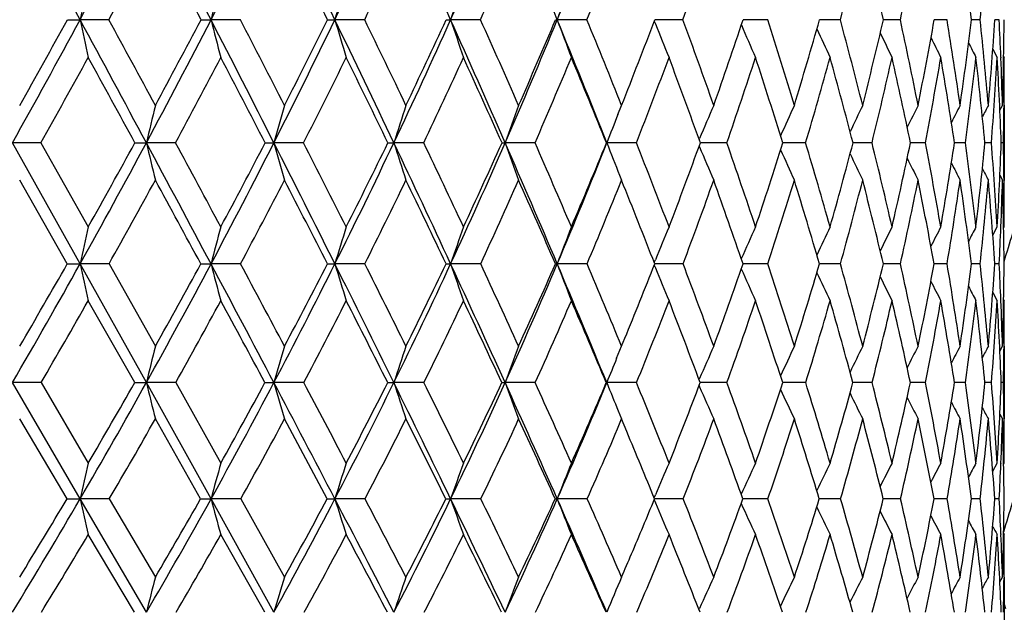
# Model space of a CAD drawing. Units: inches. Extents: x 0 to 11, y 0 to 8.5.
# Drawn here: x 7.2 to 7.5, y 1.6 to 1.8 of the extents above; entities that cross this region are included whole.
import ezdxf

# ---------------------------------------------------------------- set-up
doc = ezdxf.new("R2010")
doc.units = ezdxf.units.IN
doc.header["$LTSCALE"] = 0.605
doc.header["$MEASUREMENT"] = 0
doc.layers.get('0').update_dxf_attribs({"linetype": 'CONTINUOUS'})

msp = doc.modelspace()

# ---------------------------------------------------------------- linework, layer by layer
at = {"color": 7, "linetype": 'Continuous'}
for p, q in [((7.20677318, 1.7952143256), (7.2100947044, 1.7952128476)), ((7.2176596224, 1.7952143256), (7.2100947044, 1.7952128476)), ((7.241921756699999, 1.7952143256), (7.244550329500001, 1.7952128476)), ((7.252286317, 1.7952143256), (7.244550329500001, 1.7952128476)), ((7.2752496295, 1.7952143256), (7.2771614459, 1.7952128476)), ((7.2849984446, 1.7952143256), (7.2771614459, 1.7952128476)), ((7.3154997593, 1.7952143256), (7.3076327223, 1.7952128476)), ((7.3435140363, 1.7952143256), (7.3356882063, 1.7952128476)), ((7.361235646, 1.7948100976), (7.361521590800001, 1.7940996174)), ((7.361931368500001, 1.7952128603), (7.3613889252, 1.795212848)), ((7.368787574, 1.7952143256), (7.361931368500001, 1.7952128603)), ((7.3910914914, 1.7952143256), (7.3846206561, 1.7952128699)), ((7.410223800700001, 1.7952143256), (7.4047393869, 1.7952129256)), ((7.426011236799999, 1.7952143256), (7.4215629216, 1.795213024)), ((7.4353871494, 1.7952132838), (7.4349389016, 1.7952131796)), ((7.4383108262, 1.7952143256), (7.4353871494, 1.7952132838)), ((7.447011181900001, 1.7952143256), (7.4447461651, 1.7952134162)), ((7.452033512100001, 1.7952143256), (7.450895884199999, 1.7952137742)), ((7.450358495700001, 1.7874805193), (7.4515079079, 1.7852793159)), ((7.4524717593, 1.7853188023), (7.4524790846, 1.7851399933)), ((7.453206743200001, 1.7856005864), (7.4533757398, 1.7852793159)), ((7.3516720903, 1.7702892076), (7.352622439199999, 1.7726710773)), ((7.452222175499999, 1.7713711116), (7.4529085172, 1.7726710773)), ((7.4533059775, 1.7727469994), (7.4533050723, 1.7726661961)), ((7.4533757398, 1.7726710773), (7.4533757398, 1.7529989766)), ((7.1997491115, 1.7628243668), (7.1922719525, 1.7628223031)), ((7.2100942379, 1.7309612856), (7.1922719525, 1.7628223031)), ((7.1997491115, 1.7628243668), (7.2122344327, 1.7406879397)), ((7.2245328074, 1.7628243668), (7.227533711, 1.7628223031)), ((7.2352154353, 1.7628243668), (7.227533711, 1.7628223031)), ((7.2588110326, 1.7628243668), (7.2611050661, 1.7628223031)), ((7.2689217888, 1.7628243668), (7.2611050661, 1.7628223031)), ((7.300562921900001, 1.7628243668), (7.2926819902, 1.7628223031)), ((7.3298522876, 1.7628243668), (7.3219785179, 1.7628223031)), ((7.3486540761, 1.7628243668), (7.3487293354, 1.7628223031)), ((7.356524637100001, 1.7628243668), (7.3487293354, 1.7628223031)), ((7.3730556425, 1.7636847805), (7.3731568657, 1.7639249798)), ((7.3803384212, 1.7628243668), (7.3733669176, 1.762822335)), ((7.4010779787, 1.7628243668), (7.3950680479, 1.7628224075)), ((7.4185554889, 1.7628243668), (7.4135622973, 1.762822528)), ((7.432612672899999, 1.7628243668), (7.428681432, 1.762822711)), ((7.4431222265, 1.7628243668), (7.4402885026, 1.7628229804)), ((7.4499889737, 1.7628243668), (7.4482784977, 1.7628233756)), ((7.4531507281, 1.7628243668), (7.4525788508, 1.7628239644)), ((7.3730540689, 1.7619634256), (7.3731561787, 1.7617214912)), ((7.206722103200001, 1.7309636313), (7.1941865028, 1.7529989766)), ((7.3521101484, 1.7542749518), (7.352622439199999, 1.7529989766)), ((7.452220059, 1.7542964173), (7.4529085172, 1.7529989766)), ((7.453305621699999, 1.7530038932), (7.453306619299999, 1.7529233198)), ((7.450350488, 1.7385131722), (7.4515079079, 1.7406879397)), ((7.453204846499999, 1.740368731), (7.4533757398, 1.7406879397)), ((7.3612176938, 1.7313126929), (7.361521482200001, 1.7320501763)), ((7.206722103200001, 1.7309636313), (7.2100942379, 1.7309612856)), ((7.2177100237, 1.7309636313), (7.2100942379, 1.7309612856)), ((7.2275336374, 1.6997011022), (7.2100942379, 1.7309612856)), ((7.2177100237, 1.7309636313), (7.22989418, 1.7092885982)), ((7.2418730435, 1.7309636313), (7.244549768, 1.7309612856)), ((7.2523342172, 1.7309636313), (7.244549768, 1.7309612856)), ((7.2850434099, 1.7309636313), (7.2771607945, 1.7309612856)), ((7.3155413824, 1.7309636313), (7.307631986900001, 1.7309612856)), ((7.343551940399999, 1.7309636313), (7.335687393500001, 1.7309612856)), ((7.3612163082, 1.7306129589), (7.361520684299999, 1.7298746938)), ((7.3688214157, 1.7309636313), (7.3613543662, 1.730961292)), ((7.3911209643, 1.7309636313), (7.3845895091, 1.7309613393)), ((7.4102486379, 1.7309636313), (7.4047128552, 1.7309614375)), ((7.426031213300001, 1.7309636313), (7.421541248, 1.7309616003)), ((7.4353953737, 1.730962023), (7.434922283200001, 1.7309618498)), ((7.4383257611, 1.7309636313), (7.4353953737, 1.730962023)), ((7.4470209399, 1.7309636313), (7.4447347478, 1.7309622223)), ((7.4514113051, 1.7309631419), (7.4508897503, 1.7309627796)), ((7.4520380049, 1.7309636313), (7.4514113051, 1.7309631419)), ((7.224474516900001, 1.6997037063), (7.2122344327, 1.7212640514)), ((7.4503474275, 1.7234329511), (7.4515079079, 1.7212640514)), ((7.453203618099999, 1.7215833711), (7.4533757398, 1.7212640514)), ((7.3513218623, 1.7061106526), (7.3534802499, 1.7113675995)), ((7.4522141377, 1.7080076046), (7.4529085172, 1.7092885982)), ((7.4533072871, 1.7092844633), (7.4533065652, 1.7092148342)), ((7.4533757398, 1.7092885982), (7.4533757398, 1.690146892)), ((7.3730333621, 1.7004890539), (7.3731569314, 1.7007743273)), ((7.1998091839, 1.6997037063), (7.1922718928, 1.6997011022)), ((7.210094721, 1.6691130167), (7.1922718928, 1.6997011022)), ((7.1998091839, 1.6997037063), (7.2122344327, 1.678545425)), ((7.224474516900001, 1.6997037063), (7.2275336374, 1.6997011022)), ((7.235272852, 1.6997037063), (7.2275336374, 1.6997011022)), ((7.244550349400001, 1.6691130167), (7.2275336374, 1.6997011022)), ((7.235272852, 1.6997037063), (7.2471257398, 1.678545425)), ((7.2689760298, 1.6997037063), (7.2611049792, 1.6997011022)), ((7.3006134961, 1.6997037063), (7.2926818909, 1.6997011022)), ((7.329898737000001, 1.6997037063), (7.3219784071, 1.6997011022)), ((7.3486107312, 1.6997037063), (7.348729214, 1.6997011022)), ((7.3565665409, 1.6997037063), (7.348729214, 1.6997011022)), ((7.3730313974, 1.6989176909), (7.373155941699999, 1.6986306534)), ((7.3803754, 1.6997037063), (7.373328389199999, 1.6997011121)), ((7.4011096976, 1.6997037063), (7.395034471000001, 1.6997011745)), ((7.4185816607, 1.6997037063), (7.4135342233, 1.6997013038)), ((7.4326330605, 1.6997037063), (7.4286591201, 1.6997015203)), ((7.4431366453, 1.6997037063), (7.440272155700001, 1.6997018574)), ((7.449997293099999, 1.6997037063), (7.4482682551, 1.6997023711)), ((7.4531528728, 1.6997037063), (7.4525747928, 1.6997031587)), ((7.2066530466, 1.6691162884), (7.1941865028, 1.690146892)), ((7.2418071813, 1.6691162884), (7.22989418, 1.690146892)), ((7.3517535041, 1.6922545528), (7.352622439199999, 1.690146892)), ((7.3540122986, 1.6868133714), (7.352622439199999, 1.690146892)), ((7.4522113563, 1.691424657), (7.4529085172, 1.690146892)), ((7.4522114759, 1.6914247221), (7.4529085172, 1.690146892)), ((7.4533074057, 1.6902194508), (7.4533082004, 1.6901510674)), ((7.450336879400001, 1.6764098923), (7.4515079079, 1.678545425)), ((7.4524862493, 1.6785051747), (7.4524813388, 1.6783858177)), ((7.453201039400001, 1.6782287047), (7.4533757398, 1.678545425)), ((7.3611932287, 1.6693941944), (7.361522515800001, 1.6701688261)), ((7.3611933159, 1.669394135), (7.3615225217, 1.6701688243)), ((7.2066530466, 1.6691162884), (7.210094721, 1.6691130167)), ((7.217778157100001, 1.6691162884), (7.210094721, 1.6691130167)), ((7.227533635299999, 1.6392676926), (7.210094721, 1.6691130167)), ((7.217778157100001, 1.6691162884), (7.22989418, 1.6485334268)), ((7.252398968200001, 1.6691162884), (7.244550349400001, 1.6691130167)), ((7.2611049767, 1.6392676926), (7.244550349400001, 1.6691130167)), ((7.252398968200001, 1.6691162884), (7.263890077, 1.6485334268)), ((7.2851041923, 1.6691162884), (7.277161469, 1.6691130167)), ((7.3155976456, 1.6691162884), (7.307632748400001, 1.6691130167)), ((7.3436031748, 1.6691162884), (7.3356882351, 1.6691130167)), ((7.3611914828, 1.6688359833), (7.361521376900001, 1.6680603436)), ((7.3688671575, 1.6691162884), (7.3613068776, 1.6691130207)), ((7.3911607991, 1.6691162884), (7.3845474336, 1.6691130748)), ((7.4102822049, 1.6691162884), (7.4046770042, 1.6691132016)), ((7.4260582086, 1.6691162884), (7.4215119529, 1.6691134207)), ((7.4354076864, 1.6691140217), (7.4348998137, 1.6691137641)), ((7.4383459403, 1.6691162884), (7.4354076864, 1.6691140217)), ((7.4470341202, 1.6691162884), (7.4447193048, 1.6691142846)), ((7.452044067, 1.6691162884), (7.450881445599999, 1.6691150723)), ((7.2243936673, 1.6392718002), (7.2122344327, 1.6597160996)), ((7.258679095900001, 1.6392718002), (7.2471257398, 1.6597160996)), ((7.4524844689, 1.6598855818), (7.4524899926, 1.6597572664)), ((7.4531993786, 1.6600332246), (7.4533757398, 1.6597160996)), ((7.4522031488, 1.6472750073), (7.4529085172, 1.6485334268)), ((7.4533101496, 1.6485290896), (7.4533073826, 1.648272867)), ((7.4533757398, 1.6485334268), (7.4533757398, 1.6300394262)), ((7.4533757398, 1.6413710687), (7.4537217947, 1.6402469398)), ((7.3730030948, 1.6399612219), (7.3731572003, 1.6403048257))]:
    msp.add_line(p, q, dxfattribs=at)
for centre, radius, start, end in [((-3.0255364401, -3.7373838428), 11.63519536, 28.392253088, 28.5762809591), ((5.012568446, 2.9829529621), 2.4979688221, 331.6092388175, 332.462257283), ((1.1885030365, -1.3213460883), 6.8109212604, 27.231225613, 27.5424263304), ((5.2996511713, 2.7960135779), 2.1872893812, 332.7706831532, 333.734220641), ((3.0121036501, -0.2693117722), 4.7384575452, 25.8295577531, 26.2716485886), ((5.5305283736, 2.6405908869), 1.9404615736, 334.1728150284, 335.2455209938), ((4.0351048426, 0.325493229), 3.5874105538, 24.185246827, 24.7616501929), ((5.7190562217, 2.5085596353), 1.7413899442, 335.8176403769, 336.9969839248), ((4.6906264641, 0.7104884073000001), 2.8588422012, 22.298248835, 23.0116041231), ((5.8739344612, 2.3945667165), 1.5798572946, 337.7052019851, 338.9869275671001), ((5.0601551974, 2.966842412), 2.4551044207, 331.4959235295, 332.1001036041), ((0.9707248543000001, -1.4961818075), 7.0824571367, 27.6924373062, 27.90108688070001), ((2.9149153572, -0.3615103867), 4.8645633361, 26.3180906047, 26.6182811816), ((5.5668292399, 2.6276404186), 1.9091984225, 334.1505379142, 334.9089550438), ((5.751776964299999, 2.4965080646), 1.7137799999, 335.84486179, 336.678146173), ((5.9037740226, 2.3832142841), 1.555183352, 337.7845497994, 338.6896299684999), ((6.0281388631, 2.2840644746), 1.426994546, 339.9662723106999, 340.9383841330001), ((6.2064260834, 2.1173647303), 1.2461580267, 345.0180408172, 346.1012860926), ((5.915731899, 1.4466327684), 1.5456509928, 13.033699341, 13.9033719258), ((6.2637565271, 2.045372507), 1.1888713665, 347.8532372259, 348.975678286), ((6.167357260599999, 1.6389551678), 1.2869108374, 6.974171513, 7.9987069719), ((6.317644341699999, 1.9139372207), 1.1355899724, 353.9989132860999, 355.1552537751), ((9.1351045946, 1.3867258544), 1.9678731414, 167.7230395055, 168.0195507888), ((8.8757759815, 1.3785855021), 1.6835900549, 165.3225305777, 165.6725251445), ((8.7139293305, 1.3694952207), 1.4985117458, 163.0978590422, 163.4953224616), ((8.6093107298, 1.3597835561), 1.3725757913, 161.0653744536, 161.5041991866), ((8.5404923377, 1.3498015135), 1.2845015576, 159.2366175762, 159.7108455832), ((5.0535643348, 2.9607352976), 2.4513395963, 330.7463459863, 331.6104686845), ((5.0354245741, 2.9927681333), 2.4796955239, 330.5255739707, 331.1221505732), ((-2.5409330606, -3.4756115059), 11.0844094042, 28.2028603142, 28.393012758), ((8.8356374613, 2.140164986), 1.6617404227, 191.9808557879, 192.3312141565), ((-2.0590511059, -3.253986751), 10.5618082471, 28.4197741311, 28.5589162491), ((5.332428168, 2.7790955616), 2.1504037656, 331.7970276508001, 332.7719085183), ((5.3202862113, 2.8059909556), 2.1712559879, 331.5814601916, 332.2557154688001), ((1.4938456094, -1.1643855996), 6.4675982981, 26.9103509154, 27.23260171880001), ((8.6221601657, 2.1470773034), 1.4218359456, 194.3279630657, 194.7414905114), ((1.6662860688, -1.0943439281), 6.2891132661, 27.1208942279, 27.3518808054), ((5.5578334289, 2.6273293402), 1.9101064596, 333.0896203833, 334.1740510987), ((5.5502602901, 2.6503035299), 1.9252962807, 332.8808252423, 333.6320654542), ((3.2387538741, -0.1597805625), 4.4867287582, 25.3729635589, 25.8316275733), ((8.4906869359, 2.1547962462), 1.2656793968, 196.5052420589, 196.9748224374), ((3.3264365589, -0.1270604713), 4.4006082078, 25.575335891, 25.9011761696), ((5.7430114441, 2.497760399), 1.7151130593, 334.6271468006, 335.8189263054), ((5.7391087179, 2.5176447824), 1.7258273547, 334.4269329188, 335.2538007978999), ((7.307617775700001, 2.2525538014), 0.457340954, 269.8543240428, 270.0018725143), ((4.2164105744, 0.4067361674), 3.3887345514, 23.5891058666, 24.1880690616), ((8.4071879925, 2.1630428314), 1.1594484417, 198.4964354729, 199.0148449557), ((4.2700276569, 0.4262278856), 3.3390154536, 23.781232196, 24.2046486232), ((5.8962521819, 2.3853748244), 1.5557208062, 336.4112045742, 337.706602328), ((5.8954280631, 2.4027774857), 1.5627652307, 336.221642376, 337.1217377372), ((7.3356957359, 1.8608500268), 0.0656371796, 269.6154425467, 269.9934272263), ((4.8416376849, 0.7722339312000001), 2.6956954328, 21.5596967675, 22.301853453), ((8.3535299172, 2.1715190062), 1.0851765172, 200.2898523744, 200.8500466155), ((4.8785834442, 0.7861689008), 2.6634668185, 21.73922467010001, 22.26225847), ((6.0247154887, 2.3020681866), 1.4295447418, 338.2642966208999, 339.2337565111), ((8.3182641371, 2.179562139), 1.031473536, 201.9440392426, 202.4732467237), ((5.3013737283, 1.0395776809), 2.2011784908, 19.453751788, 20.0772818618), ((6.1305036213, 2.2128047702), 1.3218140886, 340.5504326343, 341.5835035051), ((8.2964946492, 2.1875348433), 0.993663318, 203.3420776236, 203.8798947609), ((5.6086284678, 1.2278097632), 1.8705941217, 16.9344322688, 17.6576324054), ((6.2150131559, 2.1327915383), 1.236692271, 343.0703976814, 344.1590530228), ((5.837614038099999, 1.3733294406), 1.6282163007, 14.1973920625, 15.0171776216), ((6.2795376859, 2.0600959384), 1.1723414734, 345.808023696, 346.941700822), ((6.0098503298, 1.4896281566), 1.4487562325, 11.2663151999, 12.1768588625), ((6.3246687304, 1.9928812096), 1.1277288702, 348.7395802187, 349.9051211353), ((6.1385601598, 1.58550673), 1.3165595583, 8.172953978899999, 9.1653713434), ((6.3504163875, 1.9292875469), 1.1025123277, 351.8332705157001, 353.0151435599), ((6.2322533713, 1.6671275555), 1.2214920217, 4.9568464357, 6.019153297000001), ((6.3562524908, 1.8673377905), 1.0970168433, 355.0495220698, 356.2303651545), ((6.2873966552, 1.7386568724), 1.1660093284, 2.2935015145, 2.780231098500001), ((6.3410850206, 1.8048491424), 1.1122890431, 358.3422253419999, 359.50368904), ((8.2826854118, 2.1946506495), 0.9661773918000001, 204.5780355359, 205.0685345067), ((8.274427038999999, 2.2008595305), 0.9466923839, 205.609174396, 206.0388995111), ((8.2696723205, 2.2059110238), 0.9331825, 206.4371035036, 206.791792452), ((8.266814700700001, 2.2094898326), 0.9240240759, 207.0643106215, 207.3284236434), ((5.0941079344, 2.9482940077), 2.4164153278, 330.6206199422999, 331.2298209163), ((-3.1894067629, -3.926201819), 11.8665562113, 28.6473180196, 28.770934394), ((5.3676187714, 2.7678003721), 2.1208239131, 331.7147761386, 332.4014710034), ((1.2865476549, -1.3308036947), 6.725954537100001, 27.3841235933, 27.5997591227), ((5.5892384678, 2.6166967355), 1.8842595577, 333.0533476473, 333.8167470674), ((3.1459703008, -0.2476466554), 4.6069755045, 25.8742306503, 26.1850218752), ((5.7715676562, 2.4875527535), 1.6920572558, 334.6395184911, 335.4780902813), ((4.169194482, 0.3518655124), 3.4533539413, 24.1154365855, 24.524275228), ((5.9225219645, 2.3754817499), 1.534903159, 336.4749163282, 337.3859959911), ((4.8171076633, 0.7344649656000001), 2.7324440156, 22.107868382, 22.6170105721), ((6.0471760837, 2.2770477446), 1.4067051277, 338.5584639929999, 339.5378305519), ((5.2621480643, 1.0004380959), 2.2446553884, 19.855254944, 20.4658399403), ((6.1487866791, 2.1896470891), 1.3034175577, 340.8850589187, 341.9265130156), ((5.5832517586, 1.196205048), 1.8983513535, 17.3663124971, 18.0778138049), ((6.229384361599999, 2.1111379775), 1.2223699537, 343.4441747307, 344.5391772297), ((5.821534650599999, 1.3464670626), 1.645571898, 14.6561018208, 15.4657599775), ((6.2901233267, 2.0396065611), 1.16188103, 346.2185489828, 347.35599727), ((6.000426451799999, 1.4658210708), 1.4588091545, 11.7471455456, 12.6494612949), ((6.3314842307, 1.9732107044), 1.1210469469, 349.1831890632001, 350.3494158616001), ((6.1341838667, 1.5636610725), 1.3212024425, 8.670042848800001, 9.6564326087), ((6.353379267999999, 1.9100672014), 1.0996454738, 352.3049668923, 353.4840323195), ((6.2319174026, 1.6464879676), 1.2219118495, 5.463320605, 6.522039910599999), ((6.3551824847, 1.8481598954), 1.0981272243, 355.5430482272, 356.7173534046), ((6.2996624951, 1.7190911076), 1.1537455239, 2.1723435177, 3.288756606600001), ((6.3068144875, 1.7394411335), 1.1465756644, 1.660773231, 2.284232513400001), ((6.329260968200001, 1.7852704582), 1.1241147717, 359.3616700018001, 0.0004514708000000001), ((8.9937666279, 1.3447141337), 1.8150463239, 166.362221594, 166.6819240799), ((8.7901635695, 1.3357572401), 1.5875781792, 164.0256042197, 164.3949855115), ((8.660597225, 1.325983541), 1.4359736048, 161.8763069653, 162.2893064701), ((8.5760436106, 1.3157462832), 1.3313738108, 159.9281678664, 160.3787754163), ((8.5223084176, 1.3046206036), 1.2598558091, 158.3077821338, 158.6727832898), ((8.482379195, 1.2958520547), 1.203937895, 156.6685541243, 157.1210838266), ((8.4578091167, 1.2867302989), 1.1658036176, 155.3654485523, 155.7965063239), ((8.4417082739, 1.2786765043), 1.1383782975, 154.2817624097, 154.6677588362), ((8.4314338585, 1.271906838), 1.1190424213, 153.4170154291, 153.7464640931), ((8.4245650341, 1.2669211926), 1.105310927, 152.7700069891, 153.0305985701), ((8.4207619589, 1.2634341704), 1.0969500423, 152.3396121071, 152.5170421689), ((6.3471080352, 1.78509198), 1.1062668236, 358.8466377175999, 359.3564301730999), ((5.3702614438, 2.7587170501), 2.1074312852, 330.8116771093, 331.7991830716001), ((5.3530433599, 2.7880866031), 2.1339248827, 330.6047174027, 331.2846517755), ((-2.0345137136, -3.2042463474), 10.5098664822, 28.0069413599, 28.2038551314), ((8.6759031957, 2.1056589655), 1.4883921329, 193.3171063444, 193.7060209172), ((-1.3758106431, -2.8845327189), 9.7850752682, 28.2084771911, 28.35566599340001), ((5.5893960654, 2.6112270875), 1.8746737479, 331.9944688329, 333.0918667067), ((5.5779724624, 2.6359466182), 1.8940857333, 331.7928941359, 332.5500932232), ((1.8107560733, -1.0037490529), 6.1123008115, 26.5776944033, 26.9121338712), ((8.5151450339, 2.1130486783), 1.3020271713, 195.6039046266, 196.0532188052), ((2.0480738312, -0.8990651778000001), 5.860282360399999, 26.7724379025, 27.0151110586), ((5.770522435, 2.4846360502), 1.6846319471, 333.4241318473, 334.6295173211), ((5.7636612893, 2.5057407179), 1.6985409569, 333.2295187161, 334.0628469379), ((7.292769816, 2.4239551108), 0.6611328135, 269.85664064, 269.9923887496), ((3.4725264143, -0.0491294543), 4.2280915075, 24.8986971373, 25.3756217672), ((8.414712898200001, 2.1211122808), 1.1778476415, 197.7094647268, 198.2117961114), ((3.5927417942, 0.0001264383), 4.105489191499999, 25.0848264059, 25.4264115255), ((5.9215019411, 2.3742750592), 1.5281391021, 335.1036175389, 336.4137574622), ((5.918393332999999, 2.392508059), 1.5376081849, 334.9177907698, 335.8252169301), ((7.3220371538, 1.9509817075), 0.1881594135, 269.7310608655, 269.9821450025), ((4.4023522459, 0.4877116757), 3.1859260319, 22.96892265570001, 23.5927039087), ((8.3507622675, 2.1295583334), 1.0921956415, 199.6198971106, 200.1679276686), ((4.4749852772, 0.5162836624), 3.1151451611, 23.1443423562, 23.58786446800001), ((6.0473522686, 2.2769262784), 1.3992444987, 337.0339542690999, 338.4436937342), ((6.0474456936, 2.2928530314), 1.4050173095, 336.8590001833999, 337.8371765264), ((8.310676254199999, 2.1383677777), 1.0326549657, 201.3257457964, 201.8357384742), ((5.0448022677, 0.8521908455), 2.4846154075, 20.9528428011, 21.5004690902), ((6.1541927666, 2.2042775568), 1.2966366086, 339.0512697478, 340.0950841352), ((5.440329045199999, 1.0884086718), 2.0538921366, 18.5167601613, 19.1692547059), ((6.2407403051, 2.1247839577), 1.209747349, 341.4881356644, 342.5902823402001), ((5.726923049500001, 1.2635879153), 1.7470065145, 15.8485643659, 16.6046890188), ((6.3082993423, 2.0526255682), 1.1426250195, 344.1570853580999, 345.3077228515), ((5.9394088248, 1.3988540026), 1.5232692736, 12.968073748, 13.824002406), ((6.357405277000001, 1.9861411708), 1.0943051094, 347.038248957, 348.2248319952), ((6.097965846599999, 1.5069665755), 1.3589500948, 9.9033510621, 10.8521950298), ((6.3880361964, 1.9236370688), 1.064469863, 350.1035087346, 351.3108838831), ((6.2150339865, 1.5962902158), 1.2393281844, 6.6908946459, 7.7224539618), ((6.3996567641, 1.8632937287), 1.0534238065, 353.3163162922, 354.5271472752), ((6.2986469623, 1.6727024598), 1.1548637952, 3.374886693, 4.475731411), ((6.3911965239, 1.8030793523), 1.0621454323, 356.632453996, 357.8279873725), ((6.3447239917, 1.7404203644), 1.1086531329, 0.6503365461, 1.1579294965), ((8.283459674400001, 2.1460574188), 0.988112625, 202.8897804368, 203.4399112663), ((8.267304544, 2.1536578384), 0.9570917198000001, 204.2235503579, 204.7475671682), ((8.2575747984, 2.160415837), 0.9349171739, 205.3657629232, 205.8348452565), ((8.252035628, 2.166135294), 0.9193979519, 206.3020819462, 206.7023264372), ((8.2488205318, 2.1704754111), 0.9086542940000001, 207.034845805, 207.3512832998), ((8.2473256476, 2.1735114461), 0.902148472, 207.5675247985, 207.782947693), ((5.410484096499999, 2.7446318089), 2.0720976633, 330.7120499353, 331.4082966735), ((-2.7222247581, -3.6714496591), 11.3344304824, 28.4660135537, 28.59279785050001), ((5.625039131799999, 2.5984036869), 1.8440557326, 331.9398678923, 332.7129583275), ((1.5980565436, -1.169941439), 6.375362758500001, 27.0660949973, 27.2887050373), ((5.802732961799999, 2.4726929241), 1.6575302738, 333.4171999809, 334.2658190669), ((3.3809119335, -0.1342128775), 4.346082885, 25.4144324288, 25.7364874626), ((5.950993057100001, 2.3630025541), 1.5038169211, 335.1471144676, 336.0689576291001), ((4.3581204758, 0.4359117689), 3.2465763155, 23.5092871686, 23.9340578628), ((6.0745635426, 2.2662070281), 1.377249813, 337.130592664, 338.1219372602999), ((4.9746696775, 0.797943693), 2.5625748636, 21.3518799061, 21.8818355634), ((6.176469309400001, 2.1799652657), 1.2740902689, 339.3652323418, 340.420491313), ((5.3964567535, 1.0484198079), 2.1020325865, 18.9477995034, 19.5840593497), ((6.2585744596, 2.1023668636), 1.1918900731, 341.8437992525, 342.9551077347), ((5.6992726859, 1.231983818), 1.7769381409, 16.3084805379, 17.0502026644), ((6.3219123712, 2.0317070442), 1.1291246299, 344.5527583323999, 345.709666629), ((5.9225541389, 1.3724008448), 1.5412757717, 13.4525645194, 14.2963378257), ((6.3668772663, 1.9663350058), 1.0849915978, 347.4709948181, 348.6603566708999), ((6.0887679157, 1.4837307476), 1.3686695883, 10.4068873748, 11.3462241547), ((6.393323310900001, 1.9045435976), 1.0593205962, 350.5690008513, 351.7751432837999), ((6.2115919234, 1.5750327562), 1.2429625808, 7.2068001051, 8.231847074500003), ((6.4005928357, 1.8444791252), 1.0525671212, 353.8088196346, 355.0140495003), ((6.2997793831, 1.6525782531), 1.1537761472, 3.895567992, 4.9931461125), ((6.3806552776, 1.7842750393), 1.0727092812, 357.6715189297, 358.3292394245), ((6.3591440835, 1.7209806915), 1.0942329766, 0.5227298649000002, 1.676767681), ((6.364737980499999, 1.7406558491), 1.0886377598, 0.0016889521, 0.6456592779999999), ((5.5824886715, 2.3074615029), 1.9574674765, 342.8903885872, 343.3480187208001), ((9.1415568272, 1.3110725979), 1.9765763946, 167.446374822, 167.7350700242), ((8.8827066634, 1.3023221747), 1.6933072673, 164.9963009501, 165.3367647385), ((8.721414684500001, 1.2925506305), 1.5093287254, 162.7277951915, 163.1140647324), ((8.617371133899999, 1.2821111345), 1.3845154717, 160.6572644141, 161.0833128877), ((8.5491157074, 1.2713809971), 1.2975447255, 158.7960741225, 159.2560524966), ((8.5029097631, 1.261264038), 1.2346687053, 157.1511353794, 157.5854195555), ((8.4733701249, 1.2511835799), 1.1907457718, 155.7266387732, 156.1698645683), ((8.4535779877, 1.2422740815), 1.1587290147, 154.5236555729, 154.9279315289), ((8.4408802339, 1.2345368885), 1.136039227, 153.5420994659, 153.8963572975), ((8.432349024299999, 1.2285542458), 1.1196715713, 152.7807738472, 153.0734577682), ((8.4275451026, 1.2239776105), 1.1093127603, 152.2384319778, 152.4564312102), ((6.399489557000001, 1.7835319652), 1.0538603632, 357.1408032638, 357.6702822019), ((5.421968276699999, 2.7297135957), 2.0481456565, 329.8079499698, 330.8145909417), ((5.4028278502, 2.7597705169), 2.076650689, 329.6119452325999, 330.3027855754999), ((8.747863397, 2.0652645611), 1.5736876013, 192.2649741099, 192.6265340009), ((5.633183137000001, 2.5878292912), 1.8250274514, 330.8801371896, 331.9975282352), ((5.6198191436, 2.6132558013), 1.8464826908, 330.6882226132, 331.4566754373), ((-1.464793161, -2.9014699234), 9.8646881938, 27.8027068123, 28.00816134550001), ((8.548990159299999, 2.0722818852), 1.3483562164, 194.6632986095, 195.0896555137), ((-0.8264107375, -2.5900686015), 9.1617378046, 27.9871229237, 28.1407358449), ((5.8088644751, 2.4653523791), 1.6417138483, 332.2008730734, 333.4273655233), ((5.8000603639, 2.4871490502), 1.6576683359, 332.0143928063, 332.8594943951), ((7.2772001144, 2.5801615211), 0.8492002365000001, 269.8653026541, 269.9973470727), ((2.1635361395, -0.8275046125), 5.7179458605, 26.2301473094, 26.5798712502), ((8.4273800121, 2.0801180883), 1.2020460564, 196.8860208483, 197.3696938648), ((2.3904599418, -0.7265696799), 5.4768985112, 26.4074344798, 26.6608808435), ((5.956389651699999, 2.3579841717), 1.4896353742, 333.7742625457, 335.10707949), ((5.9513439508, 2.376867744), 1.5011336788, 333.5947882463, 334.5148249259), ((7.3076656159, 2.065544246), 0.3345829621, 269.7853729415, 269.994241197), ((3.730393072, 0.0703158156), 3.9439043639, 24.4022480944, 24.9019298168), ((8.350889652000001, 2.0884899494), 1.1028206115, 198.9167969322, 199.450228357), ((3.8437276234, 0.1173554315), 3.8284751795, 24.5705816313, 24.9277722726), ((6.0804492401, 2.2628031774), 1.3632602905, 335.6030823434, 337.0377238357), ((6.078615704400001, 2.2793183871), 1.371035204, 335.4324371323, 336.4245265627), ((7.335715708, 1.783992382), 0.053031104, 269.4602227038, 269.9694084824), ((4.605869198500001, 0.573724218), 2.9649797652, 22.3187372656, 22.9732822721), ((8.3023818596, 2.0970948877), 1.0337078917, 200.7440823968, 201.319941177), ((4.6733866795, 0.6008259589), 2.8994816225, 22.4760264859, 22.9403330951), ((6.1836596161, 2.1928056113), 1.2650149805, 337.6304538557, 338.5869922478), ((8.2711408535, 2.1053233651), 0.9840582081999999, 202.4285460326, 202.9719909977), ((5.2082769665, 0.9145244505), 2.3096591206, 20.1271420525, 20.7008694028), ((6.2724974034, 2.1139264811), 1.1761849825, 339.8776666912, 340.9982238), ((8.2523572714, 2.113444801), 0.949265255, 203.8476346127, 204.4023242233), ((5.578390328899999, 1.1343885809), 1.9083747398, 17.5327634618, 18.2165293279), ((6.342144239600001, 2.0427814346), 1.1073769608, 342.4729722055, 343.645333178), ((5.8453040954, 1.296942996), 1.6240151886, 14.7087118892, 15.5007854578), ((6.3944149645, 1.9773623058), 1.0562677947, 345.2979046979, 346.5101607467), ((6.0418666643, 1.4222071221), 1.4181826683, 11.6790436935, 12.574729732), ((6.429237316, 1.9161625667), 1.0225954567, 348.3283445543, 349.5657687568), ((6.1871385949, 1.5223071762), 1.2684663342, 8.4767158145, 9.4679031736), ((6.446053881699999, 1.8575405779), 1.0066704774, 351.5312699093001, 352.7766113842), ((6.2928914125, 1.6052107321), 1.160960274, 5.143362046499999, 6.2183649199), ((6.4438022379, 1.7996351409), 1.0094261142, 354.8649912980999, 356.0991409795), ((6.3556758276, 1.6759978064), 1.0977391611, 2.3654616186, 2.8701055489), ((6.420828059, 1.7402720218), 1.0325454202, 358.2804766871, 359.4834719108), ((8.240897494, 2.1207296063), 0.9241699914, 205.1042527308, 205.6099597357), ((8.2344365995, 2.127100496), 0.9065265093000001, 206.1521544359, 206.5951200999), ((8.231035665599999, 2.1323056232), 0.894414557, 206.9934147537, 207.3590374054), ((8.2292379742, 2.1360660265), 0.8863665423999999, 207.6309438018, 207.9032654027), ((5.4586594612, 2.7174905753), 2.0168025356, 329.6916328637, 330.3985847515001), ((5.6658579749, 2.5765342047), 1.79774714, 330.8079520055, 331.5920979451), ((-2.0829931897, -3.325479348), 10.6075792799, 28.2770270203, 28.4093454623), ((5.838558938099999, 2.4546619066), 1.6174223136, 332.1754071737, 333.0356372626), ((1.9739571739, -0.9784669937), 5.9535049923, 26.7339148173, 26.96648195469999), ((5.983741706799999, 2.3477335114), 1.4676831871, 333.7982993344, 334.7326608527), ((3.649983072, -0.0069660362), 4.0484400201, 24.9332622496, 25.2702204193), ((6.1058457112, 2.2529131098), 1.3432596376, 335.6794633574, 336.68473139), ((4.5681253445, 0.526668906), 3.0177988051, 22.8739718042, 23.3189863566), ((6.2076827012, 2.1681096272), 1.2407006826, 337.8190220782, 338.8902340297), ((5.146378235799999, 0.8644823853), 2.3784241759, 20.5586396135, 21.1143714957), ((6.2909653028, 2.0916378614), 1.1577679999, 340.2129263668, 341.3429226963), ((5.5407621077, 1.0973888696), 1.9496441005, 17.9951078477, 18.6625858386), ((6.356619609299999, 2.022001349), 1.0930852276, 342.8513767935, 344.0304152482), ((5.8226199881, 1.2675206824), 1.6485727892, 15.1980220215, 15.9759626228), ((6.4049668328, 1.9577448721), 1.0459446747, 345.7173053776, 346.9328383028), ((6.029108223, 1.3973616925), 1.4318361058, 12.1901557114, 13.0743165061), ((6.4408399256, 1.8964068301), 1.0111111419, 348.7820568146, 350.0250192104), ((6.1814189694, 1.5002489115), 1.2745565052, 9.0031964409, 9.9858828588), ((6.4484990158, 1.8391287051), 1.0043621579, 352.0204615319, 353.2606536817), ((6.292474780499999, 1.5847949498), 1.1614916067, 5.677677030300001, 6.7475362372), ((6.441820554, 1.7811741972), 1.0114631868, 355.3799825956, 356.6043165637), ((6.3705643392, 1.6569677273), 1.0828541065, 2.2618257663, 3.4040376207), ((6.3790953938, 1.6769757907), 1.0742991863, 1.7236043589, 2.3648991351), ((6.405886236900001, 1.7212526901), 1.047489503, 359.3453446533, 0.0006214473999999999), ((8.999057926799999, 1.2686174881), 1.8232200608, 166.0131406914, 166.3234316347), ((8.7964109123, 1.258904177), 1.597330973, 163.6227448378, 163.980862366), ((8.6677433257, 1.2483050804), 1.4472568252, 161.4264189208, 161.8263702409), ((8.5840232813, 1.2372032775), 1.3441210892, 159.4379044015, 159.8737804731), ((8.4917649345, 1.2156170211), 1.2192872883, 156.1160563616, 156.5528888438), ((8.4678142251, 1.2056986184), 1.1823144206, 154.790092264, 155.2084978732), ((8.4521755172, 1.196964758), 1.1558245522, 153.6883166834, 154.0629424212), ((8.4422647284, 1.189626815), 1.1372487318, 152.8097569473, 153.1295356356), ((8.4356309684, 1.1842263643), 1.1240523479, 152.1527826289, 152.4058360907), ((8.431987339199999, 1.1804523464), 1.1160572466, 151.7159357254, 151.8883700248), ((6.4280671101, 1.7210250964), 1.025307477, 358.8084416063999, 359.3400096237), ((8.5318816225, 1.2248478347), 1.2748863665, 157.8214166919, 158.1321476616), ((5.688121329099999, 2.5570875276), 1.7620731363, 329.7391616752001, 330.8840745054), ((5.676105351399999, 2.5813170257), 1.7817657302, 329.5575638809, 330.3435985044), ((8.5951336293, 2.0325230139), 1.4075155994, 193.6777327996, 194.0783517903), ((5.8570941626, 2.4397943655), 1.5871308741, 330.9494239927001, 332.2050347944), ((5.848653838500001, 2.4610155169), 1.602492778, 330.7722049691, 331.6354596784), ((7.261054991, 2.7142411259), 1.014540025, 269.8701516837, 270.0028230652), ((-0.8423787843, -2.5735387224), 9.1611695599, 27.5881317205, 27.8041908377), ((8.4465593538, 2.0400836634), 1.2333541106, 196.0204964701, 196.482814347), ((-0.3957811552, -2.3614015765), 8.6741615631, 27.7584450249, 27.9164926286), ((6.000065456000001, 2.3363442569), 1.4408926935, 332.414744764, 333.7786992686), ((5.994645287000001, 2.3550751374), 1.4526571518, 332.2432500032, 333.182281358), ((7.2926543271, 2.1852522523), 0.4855511509000001, 269.812320825, 270.0032525755), ((2.5457374126, -0.6394603394), 5.2919899971, 25.8641708186, 26.2327882714), ((8.3546053629, 2.0483337908), 1.1176878867, 198.1751646927, 198.6914299752), ((2.6982746796, -0.5739547845), 5.1333269441, 26.0272960758, 26.29040381150001), ((6.121369773500001, 2.2441224661), 1.3182775552, 334.1394451773, 335.6078712657), ((6.1185899907, 2.2607630979), 1.3269637761, 333.9752548188001, 334.9875997881), ((7.3219737079, 1.8441957151), 0.144494613, 269.6560072003001, 270.0018633641), ((4.0077172826, 0.1958559145), 3.6394885835, 23.878459117, 24.4061599837), ((8.2968040941, 2.0569752152), 1.0382340353, 200.127911221, 200.6904851076), ((4.0815372374, 0.2258252084), 3.5670954934, 24.0325626519, 24.4052128752), ((6.2237401567, 2.1612569433), 1.2159910252, 336.1260036853, 337.6928416198), ((6.223333754, 2.176135466), 1.2219801541, 335.9709501336, 337.0526546508), ((8.2615345006, 2.0660841296), 0.9835903690000001, 201.8696063664, 202.3377910326), ((4.8663166886, 0.6803738439), 2.6907949931, 21.7747037764, 22.2606766747), ((6.310610136799999, 2.0996830415), 1.135497034, 338.229857375, 339.3749757098), ((8.2377384843, 2.0739354978), 0.9425267631, 203.4650827569, 204.0285122156), ((5.369587944199999, 0.9733672812999999), 2.1379501384, 19.258969902, 19.860727806), ((6.381366637799999, 2.0301053294), 1.0661563329, 340.7466907344, 341.9468085551), ((8.224358898, 2.0817782151), 0.9143633416, 204.8207893367, 205.3603812008), ((5.7158744196, 1.1775505558), 1.7642737471, 16.4970889568, 17.2150676357), ((6.4359560279, 1.9661575463), 1.0132413278, 343.5096696201, 344.7535316831001), ((5.96394735, 1.3278213503), 1.5014184842, 13.508826086, 14.3407031879), ((6.4742396584, 1.9065395186), 0.9765748301, 346.4989605647, 347.7723065615), ((6.1450916045, 1.4432882934), 1.312825908, 10.3231091543, 11.2631621179), ((6.495625453, 1.8498066301), 0.9564982094, 349.6855578877, 350.9712735188), ((6.277443419, 1.535522188), 1.1771984832, 6.978366965299999, 8.0170628887), ((6.4990480084, 1.7942875832), 0.9539210289, 353.0309564562, 354.3096168367), ((6.372205546699999, 1.6121207157), 1.0813444543, 3.521776105199999, 4.64573388), ((6.482885662999999, 1.7379939034), 0.9704448335, 356.4879189887999, 357.7387315084), ((6.4253530455, 1.6782137246), 1.0280244668, 0.6691407628, 1.1978070398), ((8.2167785439, 2.088771664), 0.8944213437999999, 205.9839241874, 206.4667864516), ((8.2128807942, 2.0947113566), 0.8806231145000001, 206.9368952031, 207.3488519477), ((8.210982984400001, 2.0992993008), 0.8712795973, 207.6825745333, 208.0082982999), ((8.2103289684, 2.1025033726), 0.8656731816, 208.2248807661, 208.4467624732), ((5.711848571900001, 2.5507086514), 1.745001149, 329.6546937262, 330.4516218243), ((5.8790339096, 2.4331767756), 1.5715979169, 330.9109804119, 331.7846895000999), ((-1.3482693013, -2.9309653132), 9.773636332999999, 28.0772927684, 28.21711572809999), ((6.0206282105, 2.3294639065), 1.4265197108, 332.4250742867001, 333.3739506102), ((2.3868024941, -0.7712006309999999), 5.4915516288, 26.3834592898, 26.628654137), ((6.1407759214, 2.2370107075), 1.3048793641, 334.2014465728, 335.2227582996), ((3.938803447, 0.1266388589), 3.7302140266, 24.4254621831, 24.7807459892), ((6.2420834979, 2.1539675173), 1.2035058424, 336.2425498322, 337.3319680902001), ((6.3261193632, 2.0788697335), 1.1203663902, 338.5473835575999, 339.6984842547), ((5.3260527699, 0.931233345), 2.1867501516, 19.7205911281, 20.3070389958), ((6.3937097551, 2.0104284528), 1.0542307995, 341.1098547509, 342.3136602208), ((5.6905322454, 1.14542191), 1.7923591317, 16.9886111178, 17.6929048709), ((6.445110971, 1.9473871268), 1.0044850274, 343.9170723674, 345.1617194399), ((5.949827595099999, 1.3014862612), 1.516907623, 14.0255714946, 14.8458316228), ((6.4800992431, 1.8884158567), 0.9710461705, 346.9478126938, 348.218453089), ((6.1384661003, 1.420423956), 1.3200717378, 10.8590188961, 11.7899560489), ((6.49799765, 1.8320247037), 0.9543553106, 350.1714811868, 351.4505169578), ((6.2761813465, 1.5147339265), 1.1786922243, 7.526091802700001, 8.558549474600001), ((6.4976450568, 1.7764810743), 0.9554406266, 353.5479301718, 354.8156478833), ((6.375034645, 1.592509203), 1.0785708594, 4.0729466239, 5.1938139701), ((6.469074927, 1.7199924211), 0.9842861824, 357.5842897939, 358.2624108375001), ((6.4427847387, 1.6593633854), 1.0105927331, 0.5529515885, 1.7455477564), ((6.449441176100001, 1.6785060148), 1.0039345645, 0.0022491871, 0.6646123678), ((4.8003924142, 0.6238845505), 2.7660065424, 22.2027216614, 22.5992246681), ((9.1476597666, 1.2345414661), 1.9857015734, 167.0794010385, 167.3584805412), ((8.889876688300001, 1.2249468878), 1.7042248418, 164.5640368073, 164.8927612584), ((8.7296160744, 1.2142326807), 1.5220185613, 162.2379985507, 162.6104657497), ((8.626548146900001, 1.2027860841), 1.3989276738, 160.1177284263, 160.5280101043), ((8.5591980371, 1.1910208082), 1.3136013077, 158.2143111365, 158.6566934147), ((8.5137733543, 1.17991214), 1.252211489, 156.5341669045, 156.9513439348), ((8.4850195054, 1.1688310648), 1.2097502586, 155.0808784915, 155.5092132805), ((8.4658109906, 1.1590597328), 1.1789166375, 153.8548514047, 154.2454568241), ((8.4535876487, 1.1505783866), 1.1572187055, 152.8553884295, 153.1976629855), ((8.4453811857, 1.1440243671), 1.1415856928, 152.0807418914, 152.3636139917), ((8.4408223226, 1.1390150011), 1.1317778353, 151.5292182924, 151.740053372), ((6.4915506346, 1.7190707492), 0.9617916, 357.0227768683, 357.5755968587999), ((5.579440320900001, 2.2376024031), 1.9606391258, 342.8803465097, 343.3490090409), ((5.745356242000001, 2.5235713678), 1.6957469993, 328.568201594, 329.7427581494), ((5.734254455, 2.5468458987), 1.7141665268, 328.3955507878001, 329.1998882779), ((8.6573647536, 1.9937195216), 1.4832261899, 192.6415940682, 193.0138812573), ((5.9071735972, 2.4118625935), 1.5297887145, 329.6664085287, 330.9531719427999), ((5.8992937546, 2.4324006891), 1.5443268362, 329.4973239413, 330.3796565768), ((7.2445559222, 2.823793638), 1.1546806214, 269.8636060913, 269.9997234744), ((8.473769453600001, 2.0009507617), 1.2732226417, 195.107341484, 195.5458033243), ((6.0451522924, 2.3126801164), 1.3899731015, 331.0216731563, 332.4186936044001), ((6.0400168795, 2.3309275701), 1.4012592089, 330.8573035055, 331.8164613213), ((7.2771722222, 2.2992302746), 0.630117258, 269.8153622458, 269.9990222262), ((-0.2182510184, -2.2476732782), 8.4570930725, 27.361764533, 27.5896693037), ((8.3625104102, 2.0090258436), 1.1373315498, 197.3896686246, 197.8864143024), ((0.1336775207, -2.0832442623), 8.0760827844, 27.5212586078, 27.68604021599999), ((6.1632710216, 2.2237076515), 1.271667791, 332.6396422126001, 334.1436738092), ((6.1605565102, 2.2400080203), 1.2801447429, 332.4813522892, 333.5153052311001), ((7.307648696, 1.9250220194), 0.2559090032, 269.7102552493, 269.9964294772), ((2.9273120283, -0.4547319913), 4.8680516872, 25.4771744258, 25.86691961739999), ((8.2934011248, 2.0176529126), 1.0455713036, 199.4721580398, 200.0192665955), ((3.0464980225, -0.4043379402), 4.7459903108, 25.6294084588, 25.9053303602), ((6.264018679099999, 2.1433265736), 1.1719019306, 334.5248012295999, 336.1306198444), ((6.2634999727, 2.1579627286), 1.1778934883, 334.3741982741, 335.4795798825), ((7.335709845299999, 1.714698635), 0.0455856234, 269.3130054758, 269.9728384733), ((4.2834196305, 0.3176462029), 3.3380842085, 23.3234988545, 23.8825428059), ((8.2503372938, 2.026520164), 0.9819993735, 201.3435091045, 201.9333510093), ((4.3410559469, 0.3411537974), 3.2831043591, 23.4666031061, 23.8587827527), ((6.3458762107, 2.0854135479), 1.0974528759, 336.8888904788001, 337.7077865481), ((8.2233765267, 2.0350762831), 0.9367470305, 203.0664442674, 203.6223232359999), ((5.0724617309, 0.7623503452), 2.4689476217, 21.0345904837, 21.5472382959), ((6.4220844711, 2.0155965552), 1.0229299732, 338.9713302955, 340.2014826022), ((8.2077656163, 2.0434732216), 0.9052408118, 204.5120001159, 205.0828417948), ((5.539507088, 1.032385003), 1.9580725716, 18.3409464102, 18.9766429325), ((6.47882015, 1.9531613326), 0.9684493948, 341.6662162346, 342.944446101), ((8.1988232727, 2.0510529512), 0.8827824349, 205.7943680573, 206.3145808841), ((5.859204496799999, 1.2196671628), 1.6148828357, 15.4008923564, 16.1597755149), ((6.5204228714, 1.8951178599), 0.928999192, 344.6074836136, 345.9201304699), ((6.086685612999999, 1.3569956222), 1.3752593429, 12.2388509249, 13.1178094952), ((6.546286105, 1.8402227056), 0.9049378504000001, 347.7706235819, 349.1008515255), ((6.2512753923, 1.4623368282), 1.2049457378, 8.8893623684, 9.881379385499999), ((6.5553641941, 1.7870045705), 0.8971346218999999, 351.1210021286, 352.4491907864), ((6.3699752722, 1.5465763786), 1.0840072839, 5.396971213200001, 6.4907863585), ((6.5460956354, 1.7336773051), 0.9070863156, 354.6139887726999, 355.9185758316), ((6.4402843927, 1.6162188329), 1.0131415396, 2.4702330119, 2.992848999800001), ((6.516249585, 1.678028131), 0.9371232005, 358.1963938209, 359.4551210962), ((8.1942958347, 2.0576985939), 0.8671859673000001, 206.8628597752, 207.318443693), ((8.1923554562, 2.0631528378), 0.8566369488, 207.7201798852, 208.0962512341999), ((8.1916976773, 2.0671716968), 0.8498249393999999, 208.3698013985, 208.6500269058), ((8.1916441489, 2.0696678254), 0.8460863270000001, 208.8167952358, 208.9814917268999), ((5.766917142400001, 2.5182867733), 1.6810965682, 328.4742368370001, 329.2881585049001), ((5.9272474338, 2.4061827843), 1.5163414042, 329.617914522, 330.5093573410999), ((6.064105248, 2.3065981725), 1.3773958567, 331.0213233593, 331.9889805945999), ((-0.7034433197, -2.5875633562), 9.0430709682, 27.8664006638, 28.0130234432), ((6.181293888200001, 2.2172708626), 1.2598080412, 332.6903435996, 333.7319504246), ((2.7763619087, -0.578590371), 5.0569764692, 26.0129796448, 26.2710099476), ((6.281185155, 2.1366056339), 1.1607222811, 334.629544382, 335.7413909732), ((4.218852155, 0.2531760742), 3.422904285, 23.8878224889, 24.2626444828), ((6.365184374, 2.0633680199), 1.0783373366, 336.8408091537, 338.0172112271), ((5.0083585132, 0.7080959259), 2.5416368959, 21.4918311146, 21.9879954538), ((6.4340057769, 1.9964851993), 1.011589799, 339.3216835666, 340.5544594309999), ((5.5036604165, 0.9942513344), 1.9982930496, 18.831477502, 19.451973706), ((6.4878330387, 1.9349082851), 0.9599768290999999, 342.0635396928, 343.3415739721), ((5.839118438, 1.1901848827), 1.6371756656, 15.9206536328, 16.6660800981), ((6.526403284700001, 1.8775098103), 0.9234740628, 345.0497528060999, 346.3587555662), ((6.0763194215, 1.332473687), 1.3866743133, 12.7823104874, 13.6500355905), ((6.5490325917, 1.8229992584), 0.902527289, 348.2542004189, 349.5767823705001), ((6.2474134804, 1.4407397645), 1.2092450527, 9.4495150423, 10.4329737378), ((6.554587619099999, 1.7698428977), 0.8981111798, 351.6404770313, 352.9566394834999), ((6.3707888808, 1.5266810983), 1.0833319387, 5.9655235074, 7.053824251999999), ((6.5413963176, 1.7161736053), 0.9118610401999999, 355.1622138604, 356.4502847062999), ((6.457700664, 1.5978777592), 0.9957292897, 2.3825627407, 3.5605635342), ((6.468088755599999, 1.617430301), 0.9853107973, 1.8089459074, 2.4620688197), ((6.4975750667, 1.6597028928), 0.9558006732, 359.3301634056, 0.0007916862), ((6.358017736900001, 2.0802373641), 1.0842540308, 336.5369510424001, 336.8886280875001), ((9.000509343600001, 1.1925167521), 1.8283952704, 165.557507907, 165.8571397045), ((8.79990224, 1.1817864659), 1.6053616696, 163.0975827927, 163.4428958061), ((8.672954788, 1.1700776531), 1.4578383215, 160.8407222198, 161.2257899657), ((8.5907163398, 1.1578135008), 1.3570166133, 158.8004810973, 159.2195037163), ((8.5369992209, 1.1454372675), 1.2867999481, 156.9853251945, 157.4328294451), ((8.5008714192, 1.1339212593), 1.2361891805, 155.3994720964, 155.8182334541), ((8.477937904600001, 1.1229079938), 1.2009611846, 154.0446479212, 154.4487435865), ((8.463085109, 1.1132277801), 1.1758963296, 152.920137012, 153.2818779202), ((8.4538025183, 1.105090245), 1.1584872151, 152.024286133, 152.3330940046), ((8.4476447982, 1.0990727042), 1.1461829831, 151.3548825994, 151.5993719209), ((8.4443166614, 1.0948734307), 1.1387897825, 150.910005169, 151.0767711752), ((6.523291426, 1.6594298898), 0.9300828773, 358.7581064762001, 359.3126788592999)]:
    msp.add_arc(centre, radius, start, end, dxfattribs=at)

doc.saveas('drawing.dxf')
